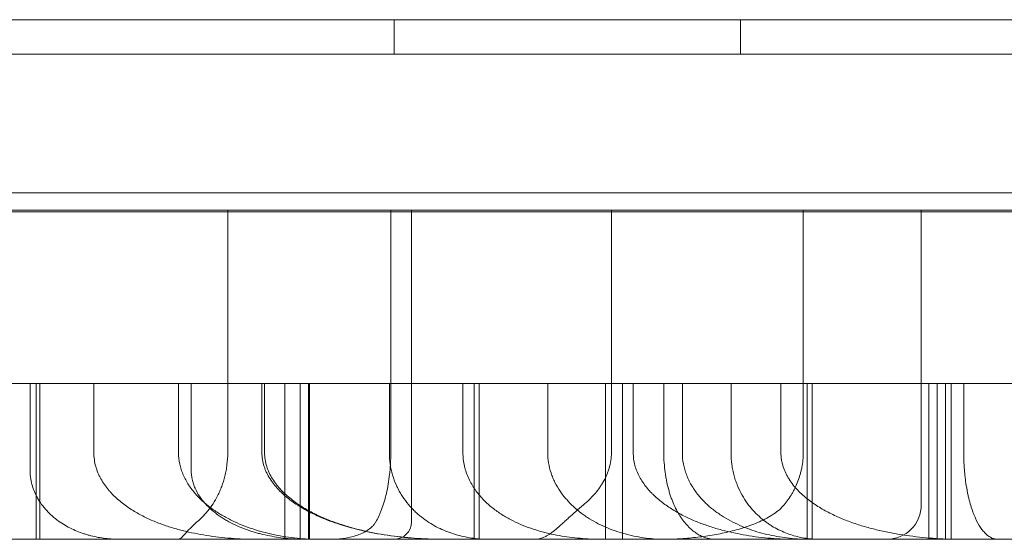
# Model space of a CAD drawing. Units: millimetres. Extents: x 26928 to 45505, y 5002 to 10311.
# Drawn here: x 30794 to 30851, y 8509 to 8539 of the extents above; entities that cross this region are included whole.
import ezdxf

# ---------------------------------------------------------------- set-up
doc = ezdxf.new("R2010")
doc.units = ezdxf.units.MM

# ---------------------------------------------------------------- blocks, each defined once
blk = doc.blocks.new('A$C78A02171')
at = {"color": 0, "linetype": 'Continuous', "lineweight": 0}
for p, q in [((4622.229, 6255.489), (5528.229, 6255.489)), ((5528.229, 6255.485), (4622.229, 6255.485)), ((4864.449, 6255.489), (4864.449, 6253.489)), ((4884.449, 6255.489), (4884.449, 6253.489)), ((5529.229, 6253.489), (4621.229, 6253.489)), ((4656.229, 6245.489), (5494.229, 6245.489)), ((5510.144, 6244.398), (4676.375, 6244.398)), ((4854.85, 6230.485), (4854.85, 6244.485)), ((4864.259, 6230.485), (4864.259, 6244.485)), ((4865.449, 6226.485), (4865.449, 6244.485)), ((4894.874, 6244.485), (4894.874, 6227.485)), ((4843.441, 6234.485), (4843.441, 6229.485)), ((4843.792, 6225.485), (4843.792, 6234.485)), ((4844.01, 6225.485), (4844.01, 6234.485)), ((4847.125, 6234.485), (4847.125, 6230.485)), ((4852.74, 6229.485), (4852.74, 6234.485)), ((4856.825, 6230.485), (4856.825, 6234.485)), ((4858.146, 6234.485), (4858.146, 6225.485)), ((4859.035, 6234.485), (4859.035, 6225.485)), ((4864.177, 6234.485), (4864.177, 6230.485)), ((4868.424, 6234.485), (4868.424, 6230.485)), ((4869.064, 6225.485), (4869.064, 6234.485)), ((4869.357, 6225.485), (4869.357, 6234.485)), ((4876.66, 6234.485), (4876.66, 6225.485)), ((4877.625, 6234.485), (4877.625, 6225.485)), ((4880.015, 6234.485), (4880.015, 6230.485)), ((4881.087, 6230.485), (4881.087, 6234.485)), ((4883.893, 6234.485), (4883.893, 6230.485)), ((4886.775, 6230.485), (4886.775, 6234.485)), ((4895.313, 6234.485), (4895.313, 6225.485)), ((4895.795, 6225.485), (4895.795, 6234.485)), ((4896.277, 6234.485), (4896.277, 6225.485)), ((4896.608, 6225.485), (4896.608, 6234.485)), ((4897.325, 6234.485), (4897.325, 6230.485)), ((4695.144, 6225.485), (5455.144, 6225.485))]:
    blk.add_line(p, q, dxfattribs=at)
for centre, radius in [((4892.874, 6227.485), 2), ((4864.449, 6226.485), 1)]:
    blk.add_arc(centre, radius, 270, 0, dxfattribs=at)
for points, knots in [([(5112.837, 6244.485), (5112.77, 6244.485), (5112.635, 6244.485), (5112.433, 6244.485), (5112.23, 6244.485), (5112.025, 6244.485), (5111.82, 6244.485), (5111.614, 6244.485), (5111.407, 6244.485), (5111.2, 6244.485), (5110.991, 6244.485), (5110.781, 6244.485), (5110.571, 6244.485), (5110.36, 6244.485), (5110.148, 6244.485), (5109.935, 6244.485), (5109.721, 6244.485), (5109.507, 6244.485), (5109.291, 6244.485), (5109.075, 6244.485), (5108.858, 6244.485), (5108.639, 6244.485), (5108.42, 6244.485), (5108.201, 6244.485), (5107.98, 6244.485), (5107.758, 6244.485), (5107.536, 6244.485), (5107.313, 6244.485), (5107.089, 6244.485), (5106.864, 6244.485), (5106.638, 6244.485), (5106.411, 6244.485), (5106.183, 6244.485), (5105.955, 6244.485), (5105.726, 6244.485), (5105.495, 6244.485), (5105.264, 6244.485), (5105.032, 6244.485), (5104.8, 6244.485), (5104.566, 6244.485), (5104.332, 6244.485), (5104.096, 6244.485), (5103.86, 6244.485), (5103.623, 6244.485), (5103.385, 6244.485), (5103.146, 6244.485), (5102.906, 6244.485), (5102.666, 6244.485), (5102.424, 6244.485), (5102.182, 6244.485), (5101.939, 6244.485), (5101.695, 6244.485), (5101.45, 6244.485), (5101.204, 6244.485), (5100.958, 6244.485), (5100.71, 6244.485), (5100.462, 6244.485), (5100.213, 6244.485), (5099.963, 6244.485), (5099.712, 6244.485), (5099.46, 6244.485), (5099.207, 6244.485), (5098.954, 6244.485), (5098.7, 6244.485), (5098.444, 6244.485), (5098.188, 6244.485), (5097.931, 6244.485), (5095.73, 6244.485), (5091.432, 6244.485), (5084.689, 6244.485), (5077.529, 6244.485), (5069.954, 6244.485), (5061.315, 6244.485), (5051.533, 6244.485), (5040.525, 6244.485), (5029.011, 6244.485), (5017.022, 6244.485), (5004.619, 6244.485), (4991.856, 6244.485), (4978.763, 6244.485), (4965.371, 6244.485), (4951.749, 6244.485), (4937.956, 6244.485), (4924.027, 6244.485), (4909.994, 6244.485), (4895.925, 6244.485), (4881.886, 6244.485), (4867.91, 6244.485), (4854.033, 6244.485), (4840.316, 6244.485), (4826.827, 6244.485), (4813.6, 6244.485), (4804.714, 6244.485), (4799.934, 6244.485), (4799.147, 6244.485), (4798.362, 6244.485), (4797.578, 6244.485), (4796.797, 6244.485), (4796.016, 6244.485), (4795.238, 6244.485), (4794.461, 6244.485), (4793.686, 6244.485), (4792.913, 6244.485), (4792.141, 6244.485), (4791.371, 6244.485), (4790.603, 6244.485), (4789.836, 6244.485), (4789.071, 6244.485), (4788.307, 6244.485), (4787.546, 6244.485), (4786.786, 6244.485), (4786.027, 6244.485), (4785.271, 6244.485), (4784.516, 6244.485), (4783.763, 6244.485), (4783.011, 6244.485), (4782.261, 6244.485), (4781.513, 6244.485), (4780.766, 6244.485), (4780.021, 6244.485), (4779.278, 6244.485), (4778.537, 6244.485), (4777.797, 6244.485), (4777.058, 6244.485), (4776.322, 6244.485), (4775.587, 6244.485), (4774.854, 6244.485), (4774.122, 6244.485), (4773.393, 6244.485), (4772.665, 6244.485), (4771.938, 6244.485), (4771.213, 6244.485), (4770.731, 6244.485), (4770.49, 6244.485)], [0, 0, 0, 0, 0.001175, 0.00235, 0.003525, 0.0047, 0.005875, 0.00705, 0.008225, 0.0094, 0.010575, 0.01175, 0.012926, 0.014101, 0.015276, 0.016451, 0.017626, 0.018801, 0.019976, 0.021152, 0.022327, 0.023503, 0.024678, 0.025854, 0.027029, 0.028205, 0.029381, 0.030557, 0.031732, 0.032909, 0.034085, 0.035261, 0.036437, 0.037614, 0.03879, 0.039967, 0.041144, 0.042321, 0.043498, 0.044675, 0.045853, 0.047031, 0.048208, 0.049386, 0.050564, 0.051743, 0.052921, 0.0541, 0.055278, 0.056457, 0.057637, 0.058816, 0.059996, 0.061176, 0.062356, 0.063536, 0.064716, 0.065897, 0.067078, 0.068259, 0.069441, 0.070622, 0.071804, 0.072987, 0.074169, 0.075352, 0.076535, 0.077718, 0.105664, 0.133513, 0.161332, 0.189182, 0.217129, 0.252042, 0.28683, 0.321619, 0.356533, 0.391446, 0.426234, 0.461022, 0.495937, 0.530849, 0.565637, 0.600426, 0.63534, 0.670253, 0.705041, 0.73983, 0.774744, 0.809656, 0.844445, 0.879233, 0.914147, 0.916304, 0.91846, 0.920616, 0.92277, 0.924923, 0.927076, 0.929228, 0.931379, 0.93353, 0.935679, 0.937828, 0.939977, 0.942125, 0.944272, 0.946419, 0.948565, 0.950711, 0.952856, 0.955001, 0.957146, 0.95929, 0.961434, 0.963578, 0.965721, 0.967864, 0.970007, 0.972149, 0.974292, 0.976434, 0.978576, 0.980719, 0.982861, 0.985003, 0.987145, 0.989287, 0.99143, 0.993572, 0.995714, 0.997857, 1, 1, 1, 1]), ([(4810.062, 6234.485), (4810.546, 6234.485), (4811.269, 6234.485), (4814.31, 6234.485), (4817.447, 6234.485), (4825.833, 6234.485), (4830.964, 6234.485), (4843.1, 6234.485), (4849.935, 6234.485), (4865.132, 6234.485), (4873.282, 6234.485), (4890.678, 6234.485), (4899.68, 6234.485), (4918.287, 6234.485), (4927.63, 6234.485), (4942.007, 6234.485), (4946.938, 6234.485), (4951.804, 6234.485)], [0.0672639, 0.0672639, 0.0672639, 0.0672639, 0.125, 0.125, 0.25, 0.25, 0.375, 0.375, 0.5, 0.5, 0.625, 0.625, 0.75, 0.75, 0.875, 0.875, 0.9415636, 0.9415636, 0.9415636, 0.9415636]), ([(4856.644, 6225.485), (4856.167, 6225.485), (4855.693, 6225.5), (4854.747, 6225.563), (4854.276, 6225.612), (4853.339, 6225.748), (4852.872, 6225.835), (4852.177, 6226.002), (4851.946, 6226.064), (4851.601, 6226.167), (4851.487, 6226.203), (4851.257, 6226.279), (4851.143, 6226.319), (4850.802, 6226.444), (4850.577, 6226.535), (4850.135, 6226.734), (4849.916, 6226.842), (4849.595, 6227.02), (4849.489, 6227.082), (4849.28, 6227.211), (4849.177, 6227.278), (4848.874, 6227.488), (4848.679, 6227.639), (4848.399, 6227.886), (4848.308, 6227.973), (4848.176, 6228.108), (4848.132, 6228.154), (4848.047, 6228.248), (4848.006, 6228.296), (4847.802, 6228.54), (4847.656, 6228.749), (4847.498, 6229.034), (4847.468, 6229.092), (4847.412, 6229.209), (4847.385, 6229.268), (4847.311, 6229.448), (4847.268, 6229.571), (4847.198, 6229.823), (4847.171, 6229.952), (4847.134, 6230.217), (4847.125, 6230.35), (4847.125, 6230.485)], [0, 0, 0, 0, 0.125, 0.125, 0.25, 0.25, 0.375, 0.375, 0.4375, 0.4375, 0.46875, 0.46875, 0.5, 0.5, 0.5625, 0.5625, 0.625, 0.625, 0.65625, 0.65625, 0.6875, 0.6875, 0.75, 0.75, 0.78125, 0.78125, 0.796875, 0.796875, 0.8125, 0.8125, 0.875, 0.875, 0.890625, 0.890625, 0.90625, 0.90625, 0.9375, 0.9375, 0.96875, 0.96875, 1, 1, 1, 1]), ([(4852.011, 6230.485), (4852.011, 6230.263), (4852.035, 6230.045), (4852.103, 6229.726), (4852.132, 6229.621), (4852.182, 6229.464), (4852.2, 6229.412), (4852.239, 6229.309), (4852.26, 6229.258), (4852.369, 6229.004), (4852.473, 6228.812), (4852.652, 6228.537), (4852.716, 6228.448), (4852.849, 6228.273), (4852.92, 6228.187), (4853.137, 6227.94), (4853.292, 6227.786), (4853.617, 6227.497), (4853.788, 6227.362), (4854.054, 6227.171), (4854.144, 6227.109), (4854.328, 6226.99), (4854.422, 6226.932), (4854.704, 6226.766), (4854.896, 6226.663), (4855.481, 6226.378), (4855.884, 6226.217), (4856.502, 6226.013), (4856.711, 6225.951), (4857.028, 6225.867), (4857.134, 6225.84), (4857.347, 6225.79), (4857.453, 6225.767), (4857.986, 6225.657), (4858.416, 6225.592), (4859.28, 6225.506), (4859.714, 6225.485), (4860.152, 6225.485)], [0, 0, 0, 0, 0.0625, 0.0625, 0.09375, 0.09375, 0.109375, 0.109375, 0.125, 0.125, 0.1875, 0.1875, 0.21875, 0.21875, 0.25, 0.25, 0.3125, 0.3125, 0.375, 0.375, 0.40625, 0.40625, 0.4375, 0.4375, 0.5, 0.5, 0.625, 0.625, 0.6875, 0.6875, 0.71875, 0.71875, 0.75, 0.75, 0.875, 0.875, 1, 1, 1, 1]), ([(4854.85, 6230.485), (4854.85, 6230.249), (4854.835, 6230.019), (4854.794, 6229.682), (4854.776, 6229.57), (4854.736, 6229.351), (4854.712, 6229.242), (4854.634, 6228.926), (4854.572, 6228.727), (4854.484, 6228.491), (4854.466, 6228.444), (4854.428, 6228.353), (4854.409, 6228.307), (4854.351, 6228.173), (4854.31, 6228.087), (4854.184, 6227.838), (4854.095, 6227.684), (4853.908, 6227.395), (4853.811, 6227.261), (4853.659, 6227.071), (4853.608, 6227.01), (4853.504, 6226.894), (4853.451, 6226.837), (4853.293, 6226.676), (4853.186, 6226.576), (4853.076, 6226.485)], [0, 0, 0, 0, 0.125, 0.125, 0.1875, 0.1875, 0.25, 0.25, 0.375, 0.375, 0.40625, 0.40625, 0.4375, 0.4375, 0.5, 0.5, 0.625, 0.625, 0.75, 0.75, 0.8125, 0.8125, 0.875, 0.875, 1, 1, 1, 1]), ([(4867.398, 6225.485), (4866.87, 6225.485), (4866.345, 6225.501), (4865.301, 6225.569), (4864.782, 6225.62), (4863.75, 6225.761), (4863.237, 6225.851), (4862.22, 6226.076), (4861.715, 6226.212), (4860.965, 6226.461), (4860.717, 6226.551), (4860.346, 6226.701), (4860.223, 6226.753), (4859.98, 6226.861), (4859.859, 6226.918), (4859.501, 6227.094), (4859.268, 6227.222), (4858.926, 6227.43), (4858.814, 6227.503), (4858.594, 6227.654), (4858.487, 6227.732), (4858.173, 6227.977), (4857.974, 6228.153), (4857.744, 6228.394), (4857.699, 6228.443), (4857.611, 6228.544), (4857.568, 6228.595), (4857.443, 6228.753), (4857.365, 6228.862), (4857.222, 6229.087), (4857.156, 6229.203), (4857.07, 6229.385), (4857.042, 6229.447), (4856.993, 6229.572), (4856.97, 6229.635), (4856.869, 6229.952), (4856.825, 6230.214), (4856.825, 6230.485)], [0, 0, 0, 0, 0.125, 0.125, 0.25, 0.25, 0.375, 0.375, 0.5, 0.5, 0.5625, 0.5625, 0.59375, 0.59375, 0.625, 0.625, 0.6875, 0.6875, 0.71875, 0.71875, 0.75, 0.75, 0.8125, 0.8125, 0.828125, 0.828125, 0.84375, 0.84375, 0.875, 0.875, 0.90625, 0.90625, 0.921875, 0.921875, 0.9375, 0.9375, 1, 1, 1, 1]), ([(4867.362, 6225.485), (4866.843, 6225.485), (4866.327, 6225.501), (4865.3, 6225.568), (4864.79, 6225.619), (4863.776, 6225.76), (4863.272, 6225.85), (4862.272, 6226.075), (4861.776, 6226.211), (4861.039, 6226.46), (4860.795, 6226.55), (4860.431, 6226.7), (4860.31, 6226.752), (4860.071, 6226.86), (4859.952, 6226.917), (4859.601, 6227.094), (4859.371, 6227.221), (4859.036, 6227.43), (4858.925, 6227.503), (4858.709, 6227.654), (4858.604, 6227.732), (4858.296, 6227.977), (4858.101, 6228.153), (4857.876, 6228.394), (4857.831, 6228.444), (4857.745, 6228.544), (4857.703, 6228.596), (4857.58, 6228.754), (4857.503, 6228.862), (4857.363, 6229.088), (4857.299, 6229.204), (4857.214, 6229.385), (4857.188, 6229.447), (4857.139, 6229.572), (4857.117, 6229.635), (4857.018, 6229.953), (4856.975, 6230.214), (4856.975, 6230.485)], [0, 0, 0, 0, 0.125, 0.125, 0.25, 0.25, 0.375, 0.375, 0.5, 0.5, 0.5625, 0.5625, 0.59375, 0.59375, 0.625, 0.625, 0.6875, 0.6875, 0.71875, 0.71875, 0.75, 0.75, 0.8125, 0.8125, 0.828125, 0.828125, 0.84375, 0.84375, 0.875, 0.875, 0.90625, 0.90625, 0.921875, 0.921875, 0.9375, 0.9375, 1, 1, 1, 1]), ([(4863.396, 6226.485), (4863.455, 6226.588), (4863.513, 6226.699), (4863.598, 6226.881), (4863.625, 6226.944), (4863.68, 6227.073), (4863.706, 6227.14), (4863.783, 6227.346), (4863.832, 6227.491), (4863.901, 6227.723), (4863.923, 6227.802), (4863.955, 6227.925), (4863.966, 6227.966), (4863.986, 6228.05), (4863.997, 6228.093), (4864.046, 6228.309), (4864.082, 6228.487), (4864.144, 6228.858), (4864.17, 6229.05), (4864.203, 6229.348), (4864.213, 6229.45), (4864.23, 6229.654), (4864.237, 6229.756), (4864.253, 6230.065), (4864.259, 6230.274), (4864.259, 6230.485)], [0, 0, 0, 0, 0.125, 0.125, 0.1875, 0.1875, 0.25, 0.25, 0.375, 0.375, 0.4375, 0.4375, 0.46875, 0.46875, 0.5, 0.5, 0.625, 0.625, 0.75, 0.75, 0.8125, 0.8125, 0.875, 0.875, 1, 1, 1, 1]), ([(4864.177, 6230.485), (4864.177, 6230.262), (4864.194, 6230.043), (4864.241, 6229.721), (4864.26, 6229.615), (4864.295, 6229.457), (4864.307, 6229.405), (4864.334, 6229.301), (4864.348, 6229.249), (4864.424, 6228.993), (4864.497, 6228.798), (4864.622, 6228.519), (4864.666, 6228.429), (4864.76, 6228.252), (4864.809, 6228.165), (4864.963, 6227.914), (4865.072, 6227.758), (4865.302, 6227.465), (4865.423, 6227.329), (4865.612, 6227.136), (4865.677, 6227.074), (4865.808, 6226.954), (4865.874, 6226.896), (4866.076, 6226.729), (4866.213, 6226.627), (4866.63, 6226.343), (4866.918, 6226.185), (4867.36, 6225.986), (4867.51, 6225.926), (4867.812, 6225.818), (4867.963, 6225.77), (4868.419, 6225.645), (4868.725, 6225.584), (4869.341, 6225.504), (4869.65, 6225.485), (4869.961, 6225.485)], [0, 0, 0, 0, 0.0625, 0.0625, 0.09375, 0.09375, 0.109375, 0.109375, 0.125, 0.125, 0.1875, 0.1875, 0.21875, 0.21875, 0.25, 0.25, 0.3125, 0.3125, 0.375, 0.375, 0.40625, 0.40625, 0.4375, 0.4375, 0.5, 0.5, 0.625, 0.625, 0.6875, 0.6875, 0.75, 0.75, 0.875, 0.875, 1, 1, 1, 1]), ([(4876.561, 6225.485), (4876.151, 6225.485), (4875.742, 6225.499), (4874.929, 6225.561), (4874.524, 6225.608), (4873.721, 6225.742), (4873.321, 6225.828), (4872.529, 6226.048), (4872.136, 6226.182), (4871.554, 6226.432), (4871.36, 6226.523), (4870.977, 6226.725), (4870.788, 6226.835), (4870.42, 6227.075), (4870.241, 6227.205), (4869.979, 6227.419), (4869.893, 6227.494), (4869.726, 6227.648), (4869.645, 6227.729), (4869.408, 6227.979), (4869.259, 6228.159), (4869.088, 6228.404), (4869.055, 6228.455), (4868.99, 6228.557), (4868.958, 6228.61), (4868.866, 6228.769), (4868.809, 6228.878), (4868.706, 6229.104), (4868.659, 6229.221), (4868.597, 6229.401), (4868.577, 6229.462), (4868.542, 6229.586), (4868.526, 6229.649), (4868.454, 6229.963), (4868.424, 6230.22), (4868.424, 6230.485)], [0, 0, 0, 0, 0.125, 0.125, 0.25, 0.25, 0.375, 0.375, 0.5, 0.5, 0.5625, 0.5625, 0.625, 0.625, 0.6875, 0.6875, 0.71875, 0.71875, 0.75, 0.75, 0.8125, 0.8125, 0.828125, 0.828125, 0.84375, 0.84375, 0.875, 0.875, 0.90625, 0.90625, 0.921875, 0.921875, 0.9375, 0.9375, 1, 1, 1, 1]), ([(4873.319, 6230.485), (4873.319, 6230.285), (4873.336, 6230.088), (4873.399, 6229.699), (4873.446, 6229.508), (4873.538, 6229.226), (4873.573, 6229.132), (4873.648, 6228.949), (4873.689, 6228.859), (4873.821, 6228.595), (4873.92, 6228.426), (4874.085, 6228.182), (4874.143, 6228.102), (4874.264, 6227.945), (4874.327, 6227.869), (4874.52, 6227.647), (4874.656, 6227.508), (4874.941, 6227.245), (4875.09, 6227.121), (4875.323, 6226.945), (4875.402, 6226.888), (4875.563, 6226.778), (4875.645, 6226.724), (4876.059, 6226.467), (4876.403, 6226.292), (4877.112, 6225.995), (4877.478, 6225.873), (4878.041, 6225.726), (4878.23, 6225.683), (4878.609, 6225.611), (4878.799, 6225.581), (4879.372, 6225.509), (4879.757, 6225.485), (4880.145, 6225.485)], [0, 0, 0, 0, 0.0625, 0.0625, 0.125, 0.125, 0.15625, 0.15625, 0.1875, 0.1875, 0.25, 0.25, 0.28125, 0.28125, 0.3125, 0.3125, 0.375, 0.375, 0.4375, 0.4375, 0.46875, 0.46875, 0.5, 0.5, 0.625, 0.625, 0.75, 0.75, 0.8125, 0.8125, 0.875, 0.875, 1, 1, 1, 1]), ([(4876.99, 6230.485), (4876.99, 6230.177), (4876.945, 6229.879), (4876.839, 6229.516), (4876.815, 6229.444), (4876.764, 6229.303), (4876.736, 6229.234), (4876.647, 6229.03), (4876.58, 6228.899), (4876.468, 6228.708), (4876.429, 6228.646), (4876.349, 6228.524), (4876.307, 6228.464), (4876.179, 6228.289), (4876.089, 6228.178), (4875.901, 6227.965), (4875.803, 6227.864), (4875.65, 6227.717), (4875.599, 6227.669), (4875.494, 6227.576), (4875.44, 6227.53), (4875.386, 6227.485)], [0, 0, 0, 0, 0.25, 0.25, 0.3125, 0.3125, 0.375, 0.375, 0.5, 0.5, 0.5625, 0.5625, 0.625, 0.625, 0.75, 0.75, 0.875, 0.875, 0.9375, 0.9375, 1, 1, 1, 1]), ([(4887.635, 6225.485), (4887.152, 6225.485), (4886.671, 6225.504), (4885.716, 6225.58), (4885.241, 6225.638), (4884.298, 6225.796), (4883.829, 6225.895), (4883.132, 6226.082), (4882.901, 6226.151), (4882.44, 6226.302), (4882.212, 6226.384), (4881.763, 6226.563), (4881.542, 6226.66), (4881.215, 6226.817), (4881.107, 6226.872), (4880.893, 6226.986), (4880.786, 6227.045), (4880.473, 6227.229), (4880.271, 6227.36), (4879.881, 6227.642), (4879.694, 6227.794), (4879.471, 6227.999), (4879.428, 6228.041), (4879.341, 6228.126), (4879.298, 6228.17), (4879.173, 6228.302), (4879.094, 6228.394), (4878.942, 6228.582), (4878.87, 6228.679), (4878.735, 6228.881), (4878.673, 6228.985), (4878.5, 6229.308), (4878.409, 6229.531), (4878.316, 6229.879), (4878.292, 6229.998), (4878.267, 6230.179), (4878.261, 6230.24), (4878.253, 6230.362), (4878.251, 6230.423), (4878.251, 6230.485)], [0, 0, 0, 0, 0.125, 0.125, 0.25, 0.25, 0.375, 0.375, 0.4375, 0.4375, 0.5, 0.5, 0.5625, 0.5625, 0.59375, 0.59375, 0.625, 0.625, 0.6875, 0.6875, 0.75, 0.75, 0.765625, 0.765625, 0.78125, 0.78125, 0.8125, 0.8125, 0.84375, 0.84375, 0.875, 0.875, 0.9375, 0.9375, 0.96875, 0.96875, 0.984375, 0.984375, 1, 1, 1, 1]), ([(4880.015, 6230.485), (4880.015, 6230.288), (4880.022, 6230.093), (4880.048, 6229.71), (4880.068, 6229.521), (4880.1, 6229.288), (4880.107, 6229.242), (4880.121, 6229.149), (4880.129, 6229.103), (4880.153, 6228.966), (4880.17, 6228.876), (4880.226, 6228.612), (4880.268, 6228.443), (4880.339, 6228.198), (4880.363, 6228.118), (4880.415, 6227.961), (4880.442, 6227.884), (4880.526, 6227.659), (4880.585, 6227.518), (4880.71, 6227.251), (4880.775, 6227.126), (4880.877, 6226.948), (4880.912, 6226.89), (4880.983, 6226.779), (4881.019, 6226.724), (4881.203, 6226.463), (4881.356, 6226.287), (4881.672, 6225.989), (4881.835, 6225.867), (4882.044, 6225.745), (4882.086, 6225.722), (4882.171, 6225.68), (4882.213, 6225.661), (4882.34, 6225.607), (4882.425, 6225.578), (4882.681, 6225.508), (4882.853, 6225.485), (4883.026, 6225.485)], [0, 0, 0, 0, 0.0625, 0.0625, 0.125, 0.125, 0.140625, 0.140625, 0.15625, 0.15625, 0.1875, 0.1875, 0.25, 0.25, 0.28125, 0.28125, 0.3125, 0.3125, 0.375, 0.375, 0.4375, 0.4375, 0.46875, 0.46875, 0.5, 0.5, 0.625, 0.625, 0.75, 0.75, 0.78125, 0.78125, 0.8125, 0.8125, 0.875, 0.875, 1, 1, 1, 1]), ([(4881.087, 6230.485), (4881.087, 6230.263), (4881.108, 6230.046), (4881.168, 6229.727), (4881.193, 6229.622), (4881.237, 6229.465), (4881.253, 6229.413), (4881.287, 6229.31), (4881.306, 6229.259), (4881.402, 6229.004), (4881.496, 6228.811), (4881.655, 6228.535), (4881.712, 6228.445), (4881.831, 6228.269), (4881.894, 6228.183), (4882.09, 6227.933), (4882.229, 6227.778), (4882.522, 6227.487), (4882.676, 6227.35), (4882.917, 6227.158), (4882.999, 6227.096), (4883.166, 6226.976), (4883.251, 6226.918), (4883.507, 6226.751), (4883.682, 6226.648), (4884.214, 6226.363), (4884.58, 6226.203), (4885.143, 6226), (4885.333, 6225.939), (4885.718, 6225.829), (4885.912, 6225.78), (4886.494, 6225.651), (4886.885, 6225.588), (4887.671, 6225.505), (4888.066, 6225.485), (4888.464, 6225.485)], [0, 0, 0, 0, 0.0625, 0.0625, 0.09375, 0.09375, 0.109375, 0.109375, 0.125, 0.125, 0.1875, 0.1875, 0.21875, 0.21875, 0.25, 0.25, 0.3125, 0.3125, 0.375, 0.375, 0.40625, 0.40625, 0.4375, 0.4375, 0.5, 0.5, 0.625, 0.625, 0.6875, 0.6875, 0.75, 0.75, 0.875, 0.875, 1, 1, 1, 1]), ([(4889.041, 6225.485), (4888.768, 6225.485), (4888.497, 6225.504), (4887.959, 6225.583), (4887.693, 6225.643), (4887.165, 6225.806), (4886.903, 6225.909), (4886.514, 6226.103), (4886.385, 6226.174), (4886.193, 6226.291), (4886.129, 6226.333), (4886.002, 6226.419), (4885.939, 6226.463), (4885.752, 6226.603), (4885.63, 6226.704), (4885.39, 6226.921), (4885.273, 6227.038), (4885.103, 6227.228), (4885.046, 6227.294), (4884.937, 6227.43), (4884.883, 6227.5), (4884.726, 6227.717), (4884.627, 6227.871), (4884.442, 6228.2), (4884.355, 6228.374), (4884.238, 6228.656), (4884.201, 6228.753), (4884.132, 6228.951), (4884.101, 6229.052), (4884.044, 6229.259), (4884.019, 6229.365), (4883.985, 6229.527), (4883.975, 6229.581), (4883.956, 6229.692), (4883.947, 6229.747), (4883.909, 6230.027), (4883.893, 6230.254), (4883.893, 6230.485)], [0, 0, 0, 0, 0.125, 0.125, 0.25, 0.25, 0.375, 0.375, 0.4375, 0.4375, 0.46875, 0.46875, 0.5, 0.5, 0.5625, 0.5625, 0.625, 0.625, 0.65625, 0.65625, 0.6875, 0.6875, 0.75, 0.75, 0.8125, 0.8125, 0.84375, 0.84375, 0.875, 0.875, 0.90625, 0.90625, 0.921875, 0.921875, 0.9375, 0.9375, 1, 1, 1, 1]), ([(4897.297, 6225.485), (4896.775, 6225.485), (4896.255, 6225.5), (4895.22, 6225.565), (4894.705, 6225.615), (4893.679, 6225.752), (4893.168, 6225.839), (4892.407, 6226.006), (4892.154, 6226.068), (4891.776, 6226.17), (4891.65, 6226.206), (4891.398, 6226.281), (4891.273, 6226.32), (4890.898, 6226.444), (4890.651, 6226.534), (4890.164, 6226.73), (4889.923, 6226.837), (4889.568, 6227.012), (4889.45, 6227.073), (4889.219, 6227.2), (4889.105, 6227.266), (4888.767, 6227.472), (4888.55, 6227.621), (4888.237, 6227.865), (4888.135, 6227.95), (4887.936, 6228.128), (4887.839, 6228.221), (4887.563, 6228.512), (4887.395, 6228.72), (4887.213, 6229.006), (4887.178, 6229.065), (4887.113, 6229.183), (4887.082, 6229.242), (4886.995, 6229.424), (4886.945, 6229.549), (4886.883, 6229.742), (4886.865, 6229.807), (4886.833, 6229.939), (4886.819, 6230.006), (4886.786, 6230.21), (4886.775, 6230.347), (4886.775, 6230.485)], [0, 0, 0, 0, 0.125, 0.125, 0.25, 0.25, 0.375, 0.375, 0.4375, 0.4375, 0.46875, 0.46875, 0.5, 0.5, 0.5625, 0.5625, 0.625, 0.625, 0.65625, 0.65625, 0.6875, 0.6875, 0.75, 0.75, 0.78125, 0.78125, 0.8125, 0.8125, 0.875, 0.875, 0.890625, 0.890625, 0.90625, 0.90625, 0.9375, 0.9375, 0.953125, 0.953125, 0.96875, 0.96875, 1, 1, 1, 1]), ([(4886.968, 6227.485), (4887.127, 6227.679), (4887.275, 6227.889), (4887.441, 6228.172), (4887.474, 6228.23), (4887.537, 6228.348), (4887.567, 6228.408), (4887.654, 6228.589), (4887.708, 6228.713), (4887.804, 6228.967), (4887.847, 6229.097), (4887.904, 6229.296), (4887.921, 6229.364), (4887.954, 6229.5), (4887.968, 6229.57), (4888.033, 6229.916), (4888.06, 6230.198), (4888.06, 6230.485)], [0, 0, 0, 0, 0.25, 0.25, 0.3125, 0.3125, 0.375, 0.375, 0.5, 0.5, 0.625, 0.625, 0.6875, 0.6875, 0.75, 0.75, 1, 1, 1, 1]), ([(4897.325, 6230.485), (4897.325, 6230.293), (4897.329, 6230.104), (4897.345, 6229.73), (4897.358, 6229.546), (4897.382, 6229.273), (4897.391, 6229.183), (4897.412, 6229.004), (4897.423, 6228.915), (4897.458, 6228.656), (4897.485, 6228.489), (4897.53, 6228.248), (4897.546, 6228.169), (4897.579, 6228.013), (4897.597, 6227.937), (4897.651, 6227.713), (4897.689, 6227.571), (4897.77, 6227.303), (4897.812, 6227.176), (4897.879, 6226.995), (4897.902, 6226.937), (4897.948, 6226.823), (4897.972, 6226.768), (4898.091, 6226.503), (4898.191, 6226.323), (4898.347, 6226.091), (4898.4, 6226.021), (4898.481, 6225.925), (4898.508, 6225.895), (4898.563, 6225.837), (4898.591, 6225.81), (4898.729, 6225.683), (4898.841, 6225.609), (4899.067, 6225.51), (4899.181, 6225.485), (4899.297, 6225.485)], [0, 0, 0, 0, 0.0625, 0.0625, 0.125, 0.125, 0.15625, 0.15625, 0.1875, 0.1875, 0.25, 0.25, 0.28125, 0.28125, 0.3125, 0.3125, 0.375, 0.375, 0.4375, 0.4375, 0.46875, 0.46875, 0.5, 0.5, 0.625, 0.625, 0.6875, 0.6875, 0.71875, 0.71875, 0.75, 0.75, 0.875, 0.875, 1, 1, 1, 1]), ([(4843.441, 6229.485), (4843.441, 6229.311), (4843.455, 6229.141), (4843.51, 6228.807), (4843.55, 6228.643), (4843.655, 6228.321), (4843.719, 6228.168), (4843.828, 6227.949), (4843.867, 6227.877), (4843.949, 6227.738), (4843.992, 6227.669), (4844.128, 6227.469), (4844.225, 6227.345), (4844.429, 6227.11), (4844.536, 6227.001), (4844.704, 6226.846), (4844.761, 6226.796), (4844.878, 6226.699), (4844.937, 6226.652), (4845.118, 6226.516), (4845.241, 6226.432), (4845.616, 6226.2), (4845.874, 6226.07), (4846.273, 6225.906), (4846.407, 6225.856), (4846.612, 6225.788), (4846.68, 6225.767), (4846.817, 6225.727), (4846.886, 6225.708), (4847.231, 6225.62), (4847.508, 6225.569), (4848.067, 6225.501), (4848.348, 6225.485), (4848.63, 6225.485)], [0, 0, 0, 0, 0.0625, 0.0625, 0.125, 0.125, 0.1875, 0.1875, 0.21875, 0.21875, 0.25, 0.25, 0.3125, 0.3125, 0.375, 0.375, 0.40625, 0.40625, 0.4375, 0.4375, 0.5, 0.5, 0.625, 0.625, 0.6875, 0.6875, 0.71875, 0.71875, 0.75, 0.75, 0.875, 0.875, 1, 1, 1, 1]), ([(4852.74, 6229.485), (4852.74, 6229.302), (4852.76, 6229.124), (4852.817, 6228.862), (4852.841, 6228.776), (4852.883, 6228.648), (4852.898, 6228.605), (4852.93, 6228.521), (4852.948, 6228.479), (4853.038, 6228.272), (4853.125, 6228.116), (4853.274, 6227.893), (4853.326, 6227.82), (4853.437, 6227.679), (4853.495, 6227.61), (4853.674, 6227.411), (4853.801, 6227.288), (4854.068, 6227.057), (4854.208, 6226.949), (4854.426, 6226.797), (4854.5, 6226.747), (4854.651, 6226.653), (4854.726, 6226.607), (4854.956, 6226.476), (4855.112, 6226.396), (4855.588, 6226.172), (4855.915, 6226.047), (4856.333, 6225.915), (4856.417, 6225.889), (4856.586, 6225.841), (4856.671, 6225.819), (4856.928, 6225.754), (4857.099, 6225.716), (4857.615, 6225.615), (4857.961, 6225.566), (4858.657, 6225.501), (4859.007, 6225.485), (4859.359, 6225.485)], [0, 0, 0, 0, 0.0625, 0.0625, 0.09375, 0.09375, 0.109375, 0.109375, 0.125, 0.125, 0.1875, 0.1875, 0.21875, 0.21875, 0.25, 0.25, 0.3125, 0.3125, 0.375, 0.375, 0.40625, 0.40625, 0.4375, 0.4375, 0.5, 0.5, 0.625, 0.625, 0.65625, 0.65625, 0.6875, 0.6875, 0.75, 0.75, 0.875, 0.875, 1, 1, 1, 1]), ([(4875.386, 6227.485), (4875.07, 6227.223), (4874.786, 6226.963), (4874.457, 6226.661), (4874.392, 6226.602), (4874.266, 6226.486), (4874.203, 6226.429), (4874.021, 6226.264), (4873.905, 6226.162), (4873.683, 6225.978), (4873.576, 6225.895), (4873.42, 6225.786), (4873.369, 6225.752), (4873.267, 6225.69), (4873.217, 6225.662), (4873.068, 6225.587), (4872.971, 6225.549), (4872.828, 6225.51), (4872.781, 6225.501), (4872.71, 6225.491), (4872.674, 6225.488), (4872.638, 6225.486), (4872.615, 6225.485), (4872.603, 6225.485), (4872.591, 6225.485)], [0, 0, 0, 0, 0.25, 0.25, 0.3125, 0.3125, 0.375, 0.375, 0.5, 0.5, 0.625, 0.625, 0.6875, 0.6875, 0.75, 0.75, 0.875, 0.875, 0.9375, 0.9375, 0.96875, 0.984375, 0.984375, 1, 1, 1, 1]), ([(4886.968, 6227.485), (4886.918, 6227.425), (4886.866, 6227.368), (4886.756, 6227.259), (4886.698, 6227.207), (4886.519, 6227.059), (4886.391, 6226.968), (4886.125, 6226.798), (4885.988, 6226.721), (4885.71, 6226.578), (4885.568, 6226.512), (4885.135, 6226.326), (4884.839, 6226.22), (4884.386, 6226.08), (4884.234, 6226.036), (4883.927, 6225.955), (4883.772, 6225.917), (4883.306, 6225.812), (4882.993, 6225.753), (4882.365, 6225.653), (4882.05, 6225.613), (4881.416, 6225.548), (4881.099, 6225.524), (4880.621, 6225.501), (4880.462, 6225.495), (4880.222, 6225.489), (4880.142, 6225.487), (4879.982, 6225.485), (4879.903, 6225.485), (4879.822, 6225.485)], [0, 0, 0, 0, 0.03125, 0.03125, 0.0625, 0.0625, 0.125, 0.125, 0.1875, 0.1875, 0.25, 0.25, 0.375, 0.375, 0.4375, 0.4375, 0.5, 0.5, 0.625, 0.625, 0.75, 0.75, 0.875, 0.875, 0.9375, 0.9375, 0.96875, 0.96875, 1, 1, 1, 1]), ([(4853.076, 6226.485), (4852.913, 6226.348), (4852.776, 6226.214), (4852.599, 6226.032), (4852.546, 6225.974), (4852.446, 6225.866), (4852.401, 6225.815), (4852.275, 6225.678), (4852.207, 6225.606), (4852.115, 6225.534), (4852.087, 6225.516), (4852.045, 6225.497), (4852.024, 6225.49), (4852.004, 6225.487), (4851.991, 6225.485), (4851.984, 6225.485), (4851.977, 6225.485)], [0, 0, 0, 0, 0.25, 0.25, 0.375, 0.375, 0.5, 0.5, 0.75, 0.75, 0.875, 0.875, 0.9375, 0.96875, 0.96875, 1, 1, 1, 1]), ([(4863.396, 6226.485), (4863.365, 6226.432), (4863.33, 6226.383), (4863.254, 6226.291), (4863.214, 6226.248), (4863.085, 6226.127), (4862.991, 6226.057), (4862.842, 6225.962), (4862.79, 6225.933), (4862.687, 6225.877), (4862.634, 6225.851), (4862.474, 6225.778), (4862.365, 6225.735), (4862.032, 6225.624), (4861.803, 6225.572), (4861.455, 6225.519), (4861.338, 6225.506), (4861.162, 6225.493), (4861.074, 6225.489), (4860.985, 6225.486), (4860.926, 6225.485), (4860.896, 6225.485), (4860.867, 6225.485)], [0, 0, 0, 0, 0.0625, 0.0625, 0.125, 0.125, 0.25, 0.25, 0.3125, 0.3125, 0.375, 0.375, 0.5, 0.5, 0.75, 0.75, 0.875, 0.875, 0.9375, 0.96875, 0.96875, 1, 1, 1, 1])]:
    blk.add_open_spline(points, degree=3, knots=knots, dxfattribs=at)
for points in [[(4876.99, 6244.485), (4876.99, 6239.818), (4876.99, 6235.151), (4876.99, 6230.485)], [(4888.06, 6244.485), (4888.06, 6239.818), (4888.06, 6235.151), (4888.06, 6230.485)], [(4852.011, 6230.485), (4852.011, 6231.818), (4852.011, 6233.151), (4852.011, 6234.485)], [(4856.975, 6230.485), (4856.975, 6231.818), (4856.975, 6233.151), (4856.975, 6234.485)], [(4859.519, 6225.485), (4859.519, 6228.485), (4859.519, 6231.485), (4859.519, 6234.485)], [(4859.562, 6225.485), (4859.562, 6228.485), (4859.562, 6231.485), (4859.562, 6234.485)], [(4873.319, 6230.485), (4873.319, 6231.818), (4873.319, 6233.151), (4873.319, 6234.485)], [(4878.251, 6230.485), (4878.251, 6231.818), (4878.251, 6233.151), (4878.251, 6234.485)], [(4888.281, 6225.485), (4888.281, 6228.485), (4888.281, 6231.485), (4888.281, 6234.485)], [(4888.573, 6225.485), (4888.573, 6228.485), (4888.573, 6231.485), (4888.573, 6234.485)]]:
    blk.add_open_spline(points, degree=3, dxfattribs=at)
blk = doc.blocks.new('WWWWW')
blk.add_blockref('A$C78A02171', (25950.835, 2283.217))

msp = doc.modelspace()

# ---------------------------------------------------------------- block references
msp.add_blockref('WWWWW', (0, 0))

doc.saveas('drawing.dxf')
